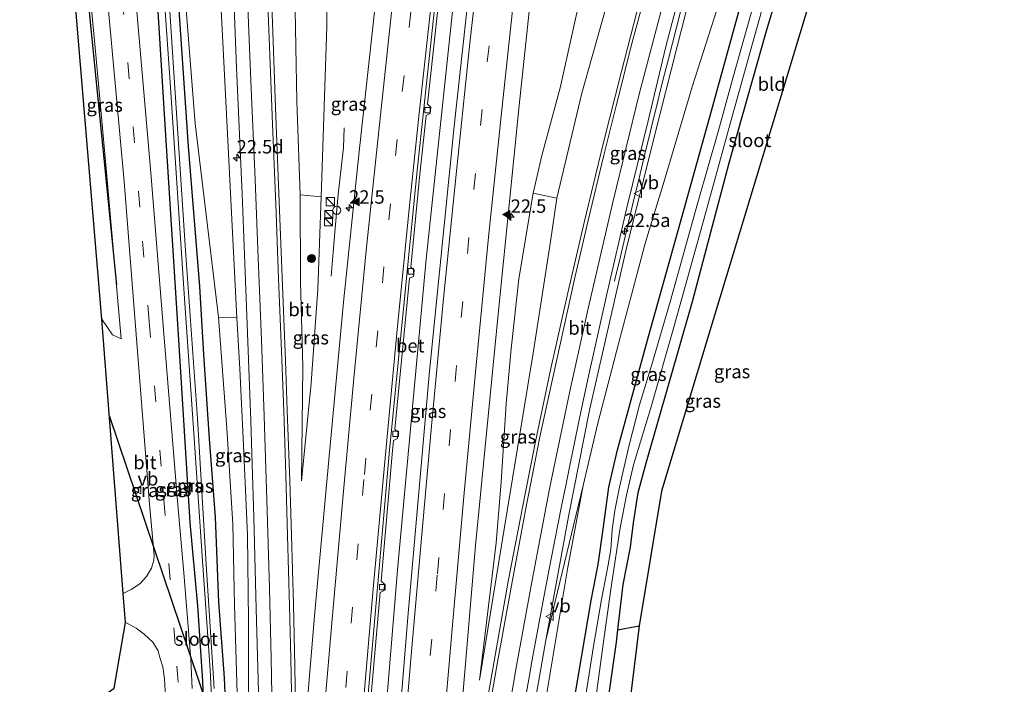
# Model space of a CAD drawing. Units: metres. Extents: x 166717 to 169239, y 456250 to 462501.
# Drawn here: x 166962 to 167145, y 462128 to 462252 of the extents above; entities that cross this region are included whole.
import ezdxf
from ezdxf.enums import TextEntityAlignment as Align

# ---------------------------------------------------------------- set-up
doc = ezdxf.new("R2010")
doc.units = ezdxf.units.M
doc.linetypes.add('VW-3-9_STREEP', pattern=[12, 3, -9])
doc.layers.get('0').update_dxf_attribs({"lineweight": 25})
for name, color, linetype, lineweight in [('B-ME-AM-KILOMETR-S-B1', 7, 'Continuous', 18), ('B-ME-BV-GELEIDECONSTRUCTIE-GELEIDERAIL-L-B1', 213, 'BV-GELEIDERAIL', 18), ('B-ME-GR-BOMENSTRUIKEN-GV-B6', 93, 'Continuous', 18), ('B-ME-GR-BOOM-S-B1', 93, 'Continuous', 18), ('B-ME-GW-KRUINLIJN-L-B1', 93, 'Continuous', 18), ('B-ME-GW-TEENLIJN-L-B1', 93, 'Continuous', 18), ('B-ME-IE-GRASLAND-GV-B6', 93, 'Continuous', 18), ('B-ME-IE-GRONDWERKLIJN-GROND_INGERICHT-GV-B6', 253, 'Continuous', 18), ('B-ME-IE-INRICHTINGSELEMENT-S-B1', 253, 'Continuous', 18), ('B-ME-OG-WATER-GV-B6', 153, 'Continuous', 18), ('B-ME-VH-VERH_SOORT-BETON-OVERIG-GV-B6', 8, 'IE-TERREINAFSCHEIDING-NATUURLIJK-HOUTWAL', 18), ('B-ME-VH-VERH_SOORT-BITUMEN-GV-B6', 8, 'IE-TERREINAFSCHEIDING-NATUURLIJK-HOUTWAL', 18), ('B-ME-VV-KOLK-S-B1', 8, 'Continuous', 18), ('B-ME-VW-MARKERING-39STREEP-015-L-B1', 255, 'VW-3-9_STREEP', 18), ('B-ME-VW-MARKERING-STREEP-015-L-B1', 7, 'Continuous', 18), ('B-ME-VW-MARKERING-VLAKMARK-S-B1', 7, 'Continuous', 18), ('B-ME-VW-MEUBILAIR_WEGMEUBILAIR-VERKEERSBORD-S-B1', 8, 'Continuous', 18)]:
    doc.layers.add(name, color=color, linetype=linetype, lineweight=lineweight)
for name, color, linetype in [('B-ME-GR-BOMENRIJ-L-B1', 10, 'Continuous'), ('B-ME-GW-INSTEEKWATERGANG-L-B1', 10, 'Continuous'), ('B-ME-IE-TERREINAFSCHEIDING-HAAG-L-B1', 10, 'Continuous'), ('B-ME-KG-KADASTRAAL-OPNAMEDTMGRENS-L-B1', 10, 'Continuous'), ('B-ME-KL-ELEKTRICITEIT-HOOGSP-L-B1', 10, 'Continuous')]:
    doc.layers.add(name, color=color, linetype=linetype)
doc.styles.add('NLCS-ISO', font='NLCS-ISO.TTF')
doc.linetypes.add('BV-GELEIDERAIL', pattern='A,10,-3,[108,NLCS.SHX,S=1,R=0,X=0,Y=0],-3', length=16)
doc.linetypes.add('IE-TERREINAFSCHEIDING-NATUURLIJK-HOUTWAL', pattern='A,7,-1.5,[67,NLCS.SHX,S=0.75,R=45,X=0,Y=0],-1.5,7,-1.5,[70,NLCS.SHX,S=0.75,R=0,X=0,Y=0],-1.5', length=20)

# ---------------------------------------------------------------- blocks, each defined once
blk = doc.blocks.new('hecto')
for p, q in [((0, 0.625), (-0.625, 0)), ((0, -0.625), (0, 0.625)), ((-0.625, 0), (0.625, 0)), ((0.625, 0), (0, -0.625))]:
    blk.add_line(p, q)
blk = doc.blocks.new('verfsymbol')
for color in [252, 253]:
    blk.add_hatch(color=color).paths.add_polyline_path([(0.75, -0.625), (0, 0.75), (-0.75, -0.625)])
blk.add_lwpolyline([(0.75, -0.625), (0, 0.75), (-0.75, -0.625)], close=True)
blk = doc.blocks.new('boom')
h = blk.add_hatch(color=256)
edge = h.paths.add_edge_path()
edge.add_arc((0, 0), 0.75, 0, 360)
blk.add_circle((0, 0), 0.75)
blk = doc.blocks.new('kast')
blk.add_line((-0.75, -0.75), (0.75, 0.75))
blk.add_lwpolyline([(-0.75, 0.75), (0.75, 0.75), (0.75, -0.75), (-0.75, -0.75)], close=True)
blk = doc.blocks.new('kolk')
blk.add_lwpolyline([(-0.5, -0.5), (0.5, -0.5), (0.5, 0.5), (-0.5, 0.5)], close=True)
blk = doc.blocks.new('dtb')
blk.add_circle((0, 0), 0.75)
blk = doc.blocks.new('verkeersbord')
for p, q in [((0, 0.75), (-0.75, -0.625)), ((0.75, -0.625), (0, 0.75)), ((-0.75, -0.625), (0.75, -0.625))]:
    blk.add_line(p, q)

msp = doc.modelspace()

# ---------------------------------------------------------------- linework, layer by layer
at = {"layer": 'B-ME-BV-GELEIDECONSTRUCTIE-GELEIDERAIL-L-B1'}
for points in [[(167021.355, 462000.058, 10.394), (167024.919, 462054.743, 10.231), (167027.659, 462093.278, 10.126), (167032.364, 462150.441, 9.9), (167037.687, 462207.598, 9.735), (167043.445, 462261.948, 9.582), (167049.391, 462313.528, 9.517), (167054.987, 462358.389, 9.523)], [(167085.0247, 462253.6063, 11.6813), (167084.2736, 462250.7018, 11.5819), (167083.516, 462247.7984, 11.5106), (167082.8114, 462244.8823, 11.4325), (167082.0712, 462241.9746, 11.3427), (167081.3317, 462239.0672, 11.2748), (167080.6074, 462236.1559, 11.1877), (167079.8986, 462233.2409, 11.1294), (167079.1888, 462230.3261, 11.0636), (167078.469, 462227.4138, 11.0067), (167077.7782, 462224.4944, 10.9564), (167077.066, 462221.5802, 10.8863), (167076.3706, 462218.6618, 10.7826), (167075.6578, 462215.7478, 10.6242), (167074.9758, 462212.8257, 10.4487), (167074.299, 462209.9022, 10.2509), (167073.5944, 462206.986, 10.0735), (167072.8729, 462204.0741, 9.9339), (167072.7204, 462203.4627, 9.9005)], [(167019.9446, 462204.4094, 9.6553), (167020.2169, 462207.3969, 9.8011), (167020.3455, 462208.8914, 9.8483), (167020.801, 462214.0432, 9.996), (167021.2545, 462219.5849, 9.996), (167022.275, 462228.363, 9.852), (167022.416, 462232.036, 8.916)]]:
    msp.add_polyline3d(points, dxfattribs=at)
at = {"layer": 'B-ME-GR-BOMENRIJ-L-B1'}
msp.add_polyline3d([(166980.061, 462202.783, 8.124), (166974.992, 462252.952, 8.198), (166972.785, 462281.423, 8.355), (166970.583, 462302.755, 8.599), (166968.828, 462317.029, 8.729), (166965.83, 462326.051, 8.696)], dxfattribs=at)
at = {"layer": 'B-ME-GR-BOMENSTRUIKEN-GV-B6'}
for points in [[(167057.604, 462219.828, 8.866), (167059.191, 462226.873, 8.787), (167062.629, 462239.45, 8.752), (167065.601, 462252.863, 8.717), (167068.344, 462264.306, 8.7), (167071.408, 462278.267, 8.674), (167074.415, 462288.313, 8.822), (167077.934, 462303.651, 8.901), (167081.244, 462318.094, 8.997), (167084.96, 462332.115, 9.062), (167087.995, 462342.763, 9.084), (167090.601, 462354.997, 9.071), (167092.778, 462366.269, 8.999), (167101.538, 462366.126, 13.194), (167092.592, 462332.381, 12.476), (167084.191, 462299.976, 11.906), (167076.721, 462274.001, 11.153), (167072.461, 462259.012, 10.831), (167066.637, 462238.485, 10.292), (167061.974, 462218.924, 9.922), (167057.604, 462219.828, 8.866)], [(167018.135, 462219.168, 9.012), (167014.207, 462219.567, 9.769), (167013.587, 462236.966, 10.026), (167013.039, 462267.572, 11.014), (167012.705, 462295.969, 11.567), (167011.834, 462322.252, 12.176), (167010.73, 462343.059, 12.707), (167021.262, 462360.627, 8), (167021.139, 462333.402, 8.255), (167019.559, 462309.505, 8.538), (167019.13, 462280.488, 8.446), (167019.169, 462250.938, 8.799), (167018.135, 462219.168, 9.012)], [(166986.356, 462331.183, 8.075), (166996.662, 462342.524, 12.935), (166997.172, 462311.974, 12.119), (166998.459, 462273.545, 10.905), (167000.083, 462241.906, 10.113), (167002.408, 462196.643, 9.225), (166999.009, 462196.754, 8.329), (166994.607, 462232.824, 8.359), (166991.678, 462270.535, 8.32), (166986.356, 462331.183, 8.075)], [(167059.978, 462136.669, 8.899), (167064.161, 462159.648, 8.908), (167068.103, 462179.446, 9.238), (167074.851, 462209.123, 9.735), (167080.151, 462230.283, 10.091), (167084.416, 462247.14, 10.548), (167089.575, 462267.394, 11.162)], [(167092.275, 462255.517, 8.516), (167087.218, 462239.673, 8.503), (167082.019, 462222.093, 8.577), (167078.53, 462210.744, 8.599), (167073.837, 462193.245, 8.569), (167069.659, 462177.07, 8.543), (167066.925, 462165.451, 8.538), (167059.978, 462136.669, 8.899)], [(167043.05, 461999.19, 8.962), (167044.465, 462029.637, 9.196), (167044.573, 462030.808, 9.191), (167047.949, 462058.047, 9.182), (167051.866, 462086.529, 8.96), (167055.642, 462112.14, 8.916), (167059.978, 462136.669, 8.899), (167066.925, 462165.451, 8.538), (167063.97, 462149.888, 8.721), (167060.037, 462126.07, 8.76), (167054.99, 462093.988, 8.751), (167050.732, 462063.777, 8.703), (167046.392, 462030, 8.89), (167043.451, 461999.171, 8.897), (167043.05, 461999.19, 8.962)], [(167073.322, 462138.607, 8.04), (167077.312, 462139.337, 8.04), (167060.82, 462005.094, 7.628), (167054.429, 462006.186, 7.628), (167054.643, 462008.621, 7.628), (167055.105, 462010.634, 7.602), (167073.041, 462136.254, 8.033), (167073.322, 462138.607, 8.04)]]:
    msp.add_polyline3d(points, dxfattribs=at)
at = {"layer": 'B-ME-GW-INSTEEKWATERGANG-L-B1'}
for points in [[(167062.594, 462110.039, 8.246), (167068.386, 462144.054, 8.251), (167069.688, 462150.72, 8.242), (167070.666, 462157.726, 8.19), (167071.694, 462165.132, 8.164), (167073.318, 462172.086, 8.185), (167079.096, 462193.149, 8.229), (167084.577, 462212.929, 8.19), (167090.474, 462234.075, 8.251), (167096.633, 462256.381, 8.338), (167101.35, 462273.067, 8.385), (167106.912, 462288.439, 8.355), (167113.04, 462305.4, 8.307), (167119.769, 462324.686, 8.294), (167125.619, 462340.156, 8.22), (167131.143, 462355.503, 8.107), (167134.936, 462365.978, 8.007)], [(167139.068, 462342.693, 7.872), (167136.424, 462345.505, 7.859), (167135.745, 462345.928, 7.855), (167134.68, 462345.952, 7.855), (167133.657, 462345.251, 7.855), (167132.599, 462343.494, 7.924), (167127.305, 462328.87, 8.242), (167118.915, 462304.824, 8.281), (167111.743, 462284.554, 8.29), (167106.87, 462269.783, 8.298), (167100.856, 462249.569, 8.15), (167094.05, 462225.448, 8.107), (167087.206, 462199.648, 8.142), (167078.622, 462169.787, 8.085), (167077.076, 462164.064, 8.15), (167076.219, 462158.525, 8.137), (167075.643, 462153.947, 8.098), (167074.322, 462146.998, 8.063), (167073.322, 462138.607, 8.04)], [(166995.552, 461999.657, 8.179), (166995.726, 462002.503, 8.181), (166996.95, 462022.034, 8.207), (166998.3, 462043.602, 8.19), (166999.066, 462058.868, 8.238), (166999.74, 462068.934, 8.298), (167000.145, 462079.792, 8.311), (167000.652, 462088.755, 8.303), (167000.896, 462096.052, 8.272), (167000.816, 462103.554, 8.307), (167000.671, 462111.931, 8.32), (167000.458, 462121.194, 8.311), (167000.083, 462129.662, 8.403), (166999.023, 462143.711, 8.372), (166998.437, 462159.558, 8.264), (166997.312, 462174.134, 8.22), (166996.263, 462189.842, 8.259), (166995.494, 462202.475, 8.168), (166993.405, 462228.51, 8.259), (166986.356, 462331.183, 8.075)], [(166991.093, 461999.937, 8.057), (166991.405, 462005.608, 8.042), (166993.566, 462042.166, 8.142), (166995.372, 462070.693, 8.137), (166996.171, 462085.48, 8.15), (166996.625, 462093.755, 8.133), (166996.742, 462101.682, 8.164), (166996.738, 462108.96, 8.198), (166996.407, 462118.787, 8.185), (166996.08, 462129.014, 8.198), (166995.151, 462143.025, 8.172), (166993.687, 462158.53, 8.194), (166991.605, 462192.536, 8.12), (166989.037, 462232.578, 8.203), (166987.473, 462257.744, 8.325)], [(167073.322, 462138.607, 8.04), (167073.041, 462136.254, 8.033), (167055.105, 462010.634, 7.602), (167054.643, 462008.621, 7.628)]]:
    msp.add_polyline3d(points, dxfattribs=at)
at = {"layer": 'B-ME-GW-KRUINLIJN-L-B1'}
for points in [[(166980.875, 462192.769, 8.033), (166978.146, 462223.755, 8.137), (166976.108, 462245.623, 8.233), (166974.061, 462267.243, 8.338), (166973.406, 462281.458, 8.529), (166973.253, 462287.468, 8.668), (166973.592, 462291.331, 8.764), (166973.492, 462296.598, 8.951), (166972.884, 462303.31, 9.177), (166971.801, 462312.266, 9.417), (166970.462, 462319.674, 9.53), (166968.583, 462326.879, 9.659)], [(167014.207, 462219.567, 9.769), (167014.247, 462203.326, 9.556), (167014.706, 462187.532, 9.339), (167014.466, 462166.342, 9.273)], [(167047.575, 462129.18, 9.225), (167052.77, 462160.72, 9.378), (167057.579, 462190.043, 9.578), (167060.84, 462210.842, 9.839), (167061.974, 462218.924, 9.922)], [(167002.408, 462196.643, 9.225), (167002.948, 462187.135, 9.23), (167003.609, 462172.884, 9.134), (167004.385, 462156.215, 9.112), (167004.541, 462140.322, 9.186), (167004.541, 462123.293, 9.204), (167004.885, 462109.44, 9.278), (167004.713, 462097.684, 9.295), (167004.574, 462081.547, 9.36), (167004.169, 462066.93, 9.408), (167002.932, 462038.168, 9.447), (167001.603, 462013.64, 9.46), (167000.76, 461999.36, 9.452)]]:
    msp.add_polyline3d(points, dxfattribs=at)
at = {"layer": 'B-ME-GW-TEENLIJN-L-B1'}
msp.add_line((167066.925, 462165.451, 8.538), (167059.978, 462136.669, 8.899), dxfattribs=at)
for points in [[(167018.135, 462219.168, 9.012), (167017.498, 462201.965, 8.995), (167016.23, 462184.48, 9.06), (167014.466, 462166.342, 9.273)], [(167057.604, 462219.828, 8.866), (167054.911, 462203.907, 8.901), (167053.509, 462190.887, 8.936), (167052.564, 462180.659, 8.949), (167051.605, 462166.113, 9.071), (167050.695, 462154.781, 9.137), (167047.575, 462129.18, 9.225)], [(166977.222, 462196.387, 7.837), (166979.259, 462193.466, 7.837), (166980.875, 462192.769, 8.033)], [(166998.257, 461999.508, 8.409), (166999.752, 462026.717, 8.399), (167001.314, 462053.908, 8.512), (167002.31, 462069.015, 8.56), (167002.63, 462088.944, 8.542), (167002.953, 462102.698, 8.551), (167002.795, 462116.684, 8.616), (167002.403, 462128.786, 8.612), (167001.936, 462143.165, 8.586), (167001.629, 462158.253, 8.438), (167000.546, 462176.025, 8.372), (166999.009, 462196.754, 8.329)]]:
    msp.add_polyline3d(points, dxfattribs=at)
at = {"layer": 'B-ME-IE-GRASLAND-GV-B6'}
for points in [[(167040.732, 462360.313, 8.801), (167037.804, 462336.073, 8.929), (167033.416, 462300.066, 8.999), (167029.319, 462265.523, 8.938), (167025.194, 462227.626, 9.064), (167022.288, 462199.539, 9.191), (167019.512, 462170.242, 9.278), (167016.897, 462141.883, 9.395), (167014.454, 462112.281, 9.53)], [(167057.493, 462358.051, 8.993), (167053.894, 462329.391, 8.995), (167048.146, 462280.466, 8.96), (167042.873, 462232.335, 9.09), (167038.294, 462186.71, 9.212), (167034.235, 462140.915, 9.365), (167030.318, 462092.765, 9.473)], [(167043.791, 462118.328, 9.221), (167046.872, 462154.285, 9.051), (167051.049, 462197.35, 8.977), (167054.962, 462236.193, 8.869), (167059.343, 462277.031, 8.76), (167064.405, 462319.611, 8.699), (167068.899, 462356.511, 8.683)], [(167004.541, 462123.293, 9.204), (167004.541, 462140.322, 9.186), (167004.385, 462156.215, 9.112), (167003.609, 462172.884, 9.134), (167002.948, 462187.135, 9.23), (167002.408, 462196.643, 9.225), (167000.083, 462241.906, 10.113), (166998.459, 462273.545, 10.905), (166997.172, 462311.974, 12.119), (166996.662, 462342.524, 12.935), (166998.956, 462342.791, 12.956), (166999.436, 462326.31, 12.472), (166999.787, 462310.971, 12.058), (167000.612, 462288.169, 11.44), (167002.362, 462243.259, 10.305), (167003.376, 462219.676, 9.882), (167004.224, 462198.704, 9.495), (167004.975, 462177.467, 9.278), (167005.538, 462159.533, 9.186), (167006.009, 462142.474, 9.247), (167006.57, 462122.67, 9.308)], [(166998.164, 462127.681, 7.306), (166996.679, 462150.721, 7.306), (166995.053, 462177.885, 7.306), (166992.829, 462209.188, 7.306), (166990.184, 462249.912, 7.306), (166987.075, 462297.909, 7.306), (166984.472, 462331.06, 7.307), (166986.356, 462331.183, 8.075), (166993.405, 462228.51, 8.259), (166995.494, 462202.475, 8.168), (166996.263, 462189.842, 8.259), (166997.312, 462174.134, 8.22), (166998.437, 462159.558, 8.264), (166999.023, 462143.711, 8.372), (167000.083, 462129.662, 8.403), (167000.458, 462121.194, 8.311)], [(167000.458, 462121.194, 8.311), (167000.083, 462129.662, 8.403), (166999.023, 462143.711, 8.372), (166998.437, 462159.558, 8.264), (166997.312, 462174.134, 8.22), (166996.263, 462189.842, 8.259), (166995.494, 462202.475, 8.168), (166993.405, 462228.51, 8.259), (166986.356, 462331.183, 8.075), (166991.678, 462270.535, 8.32), (166994.607, 462232.824, 8.359), (166999.009, 462196.754, 8.329), (167000.546, 462176.025, 8.372), (167001.629, 462158.253, 8.438), (167001.936, 462143.165, 8.586), (167002.403, 462128.786, 8.612), (167002.795, 462116.684, 8.616)], [(166996.407, 462118.787, 8.185), (166996.08, 462129.014, 8.198), (166995.151, 462143.025, 8.172), (166993.687, 462158.53, 8.194), (166991.605, 462192.536, 8.12), (166989.037, 462232.578, 8.203), (166987.473, 462257.744, 8.325), (166985.694, 462283.079, 8.39), (166984.516, 462302.293, 8.233), (166984.219, 462307.13, 8.194), (166982.803, 462329.524, 8.08), (166983.9, 462329.599, 7.318), (166984.971, 462312.486, 7.243), (166989.951, 462240.438, 7.243), (166992.674, 462200.256, 7.243), (166994.474, 462174.253, 7.243), (166995.864, 462153.221, 7.243), (166997.418, 462131.11, 7.243), (166997.687, 462126.256, 7.243)], [(166964.338, 462325.602, 8.441), (166968.583, 462326.879, 9.659), (166970.462, 462319.674, 9.53), (166971.801, 462312.266, 9.417), (166972.884, 462303.31, 9.177), (166973.492, 462296.598, 8.951), (166973.592, 462291.331, 8.764), (166973.253, 462287.468, 8.668), (166973.406, 462281.458, 8.529), (166974.061, 462267.243, 8.338), (166976.108, 462245.623, 8.233), (166978.146, 462223.755, 8.137), (166980.875, 462192.769, 8.033), (166979.259, 462193.466, 7.837), (166977.222, 462196.387, 7.837), (166971.691, 462263.014, 7.957), (166970.163, 462287.001, 8.116), (166969.517, 462298.421, 8.216), (166968.609, 462308.582, 8.338), (166967.562, 462314.605, 8.477), (166965.923, 462320.726, 8.529), (166964.338, 462325.602, 8.441)], [(167013.039, 462267.572, 11.014), (167013.587, 462236.966, 10.026), (167014.207, 462219.567, 9.769), (167014.247, 462203.326, 9.556), (167014.706, 462187.532, 9.339), (167014.466, 462166.342, 9.273), (167016.23, 462184.48, 9.06), (167017.498, 462201.965, 8.995), (167018.135, 462219.168, 9.012), (167019.169, 462250.938, 8.799), (167019.13, 462280.488, 8.446)], [(167106.87, 462269.783, 8.298), (167100.856, 462249.569, 8.15), (167094.05, 462225.448, 8.107), (167087.206, 462199.648, 8.142), (167078.622, 462169.787, 8.085), (167077.076, 462164.064, 8.15), (167076.219, 462158.525, 8.137), (167075.643, 462153.947, 8.098), (167074.322, 462146.998, 8.063), (167073.322, 462138.607, 8.04)], [(166981.232, 462145.346, 8.012), (166977.222, 462196.387, 7.837), (166979.259, 462193.466, 7.837), (166980.875, 462192.769, 8.033), (166978.146, 462223.755, 8.137), (166976.108, 462245.623, 8.233), (166974.061, 462267.243, 8.338)], [(167013.36, 462120.366, 9.473), (167013.179, 462131.742, 9.369), (167012.959, 462143.287, 9.365), (167012.571, 462156.18, 9.369), (167012.261, 462166.328, 9.339), (167011.791, 462179.392, 9.399), (167011.47, 462188.709, 9.491), (167010.925, 462202.671, 9.678), (167010.167, 462221.416, 10.013), (167009.586, 462235.734, 10.318), (167009.09, 462249.883, 10.709), (167008.404, 462267.958, 11.14)], [(167053.646, 462011.248, 6.671), (167071.154, 462139.49, 6.671), (167072.219, 462147.399, 6.671), (167073.775, 462157.545, 6.671), (167074.976, 462163.658, 6.671), (167076.278, 462169.273, 6.671), (167079.507, 462179.871, 6.671), (167083.818, 462194.91, 6.671), (167088.863, 462213.135, 6.671), (167094.373, 462233.021, 6.671), (167098.467, 462247.69, 6.671), (167103.79, 462266.824, 6.671)], [(167089.575, 462267.394, 11.162), (167084.416, 462247.14, 10.548), (167080.151, 462230.283, 10.091), (167074.851, 462209.123, 9.735), (167068.103, 462179.446, 9.238), (167064.161, 462159.648, 8.908), (167059.978, 462136.669, 8.899), (167055.642, 462112.14, 8.916)], [(167027.12, 462122.987, 9.348), (167029.098, 462145.534, 9.239), (167029.827, 462145.883, 9.133), (167029.927, 462147.059, 9.237), (167029.277, 462147.616, 9.243), (167031.41, 462171.974, 9.139), (167031.582, 462173.83, 9.127), (167032.318, 462174.167, 9.021), (167032.438, 462175.34, 9.125), (167031.798, 462175.908, 9.131), (167034.571, 462204.007, 9.063), (167035.306, 462204.344, 8.957), (167035.426, 462205.517, 9.061), (167034.786, 462206.085, 9.067), (167036.501, 462223.412, 9.03), (167037.685, 462234.335, 8.988), (167038.42, 462234.672, 8.882), (167038.541, 462235.846, 8.986), (167037.901, 462236.413, 8.992), (167040.862, 462263.811, 8.903)], [(167055.5063, 462121.9988, 9.032), (167057.1911, 462131.8558, 9.016), (167057.2146, 462131.9929, 9.0158), (167058.9478, 462141.342, 9.0464), (167060.8485, 462151.1596, 9.0922), (167060.9683, 462151.7781, 9.0951), (167062.8977, 462161.5899, 9.1725), (167063.6596, 462165.4646, 9.203), (167064.4813, 462169.4948, 9.2325), (167065.4011, 462174.0061, 9.2822), (167066.4825, 462179.1625, 9.3517), (167067.914, 462185.8132, 9.4329), (167069.6132, 462193.5287, 9.5437), (167071.2959, 462201.073, 9.6521), (167075.11, 462217.436, 9.961), (167078.985, 462233.347, 10.261), (167082.326, 462247.158, 10.635), (167085.615, 462259.694, 10.979)], [(166987.473, 462257.744, 8.325), (166989.037, 462232.578, 8.203), (166991.605, 462192.536, 8.12), (166993.687, 462158.53, 8.194), (166995.151, 462143.025, 8.172), (166996.08, 462129.014, 8.198), (166996.407, 462118.787, 8.185)], [(167065.601, 462252.863, 8.717), (167062.629, 462239.45, 8.752), (167059.191, 462226.873, 8.787), (167057.604, 462219.828, 8.866), (167054.911, 462203.907, 8.901), (167053.509, 462190.887, 8.936), (167052.564, 462180.659, 8.949), (167051.605, 462166.113, 9.071), (167050.695, 462154.781, 9.137), (167047.575, 462129.18, 9.225), (167052.77, 462160.72, 9.378), (167057.579, 462190.043, 9.578), (167060.84, 462210.842, 9.839), (167061.974, 462218.924, 9.922), (167066.637, 462238.485, 10.292), (167072.461, 462259.012, 10.831)], [(166994.076, 462127.652, 8.272), (166993.823, 462133.048, 8.224), (166993.401, 462138.396, 8.203), (166992.546, 462149.177, 8.207), (166991.359, 462162.541, 8.255), (166988.811, 462193.666, 8.259), (166986.373, 462223.644, 8.207), (166983.441, 462257.305, 8.294)], [(167096.633, 462256.381, 8.338), (167090.474, 462234.075, 8.251), (167084.577, 462212.929, 8.19), (167079.096, 462193.149, 8.229), (167073.318, 462172.086, 8.185), (167071.694, 462165.132, 8.164), (167070.666, 462157.726, 8.19), (167069.688, 462150.72, 8.242), (167068.386, 462144.054, 8.251), (167062.594, 462110.039, 8.246)], [(167062.594, 462110.039, 8.246), (167068.386, 462144.054, 8.251), (167069.688, 462150.72, 8.242), (167070.666, 462157.726, 8.19), (167071.694, 462165.132, 8.164), (167073.318, 462172.086, 8.185), (167079.096, 462193.149, 8.229), (167084.577, 462212.929, 8.19), (167090.474, 462234.075, 8.251), (167096.633, 462256.381, 8.338)], [(167060.037, 462126.07, 8.76), (167063.97, 462149.888, 8.721), (167066.925, 462165.451, 8.538), (167069.659, 462177.07, 8.543), (167073.837, 462193.245, 8.569), (167078.53, 462210.744, 8.599), (167082.019, 462222.093, 8.577), (167087.218, 462239.673, 8.503), (167092.275, 462255.517, 8.516)], [(167098.608, 462254.909, 6.671), (167094.795, 462241.284, 6.671), (167092.125, 462231.497, 6.671), (167088.264, 462218.147, 6.671), (167083.106, 462199.628, 6.671), (167079.67, 462187.934, 6.671), (167077.407, 462180.442, 6.671), (167075.429, 462172.684, 6.671), (167073.654, 462165.125, 6.671), (167072.812, 462160.76, 6.671), (167072.314, 462157.168, 6.671), (167072.03, 462153.52, 6.671), (167071.583, 462150.648, 6.671), (167070.331, 462144.201, 6.671), (167068.812, 462135.562, 6.671), (167063.703, 462102.715, 6.671)], [(166978.479, 462253.824, 8.22), (166981.437, 462222.038, 8.19), (166983.594, 462194.384, 8.159), (166986.153, 462161.955, 8.094), (166986.981, 462152.456, 8.133), (166986.913, 462151.562, 8.129), (166986.475, 462150.031, 8.116), (166985.594, 462148.523, 8.103), (166984.342, 462147.159, 8.081), (166982.746, 462146.06, 8.063), (166981.232, 462145.346, 8.012)], [(167076.856, 462253.369, 10.896), (167074.043, 462242.522, 10.592), (167070.667, 462229.309, 10.361), (167067.079, 462214.406, 9.97), (167064.067, 462201.281, 9.782), (167060.887, 462187.229, 9.626), (167058.047, 462173.619, 9.399), (167056.072, 462163.9, 9.312), (167053.004, 462147.922, 9.278), (167050.301, 462132.726, 9.186), (167047.417, 462116.041, 9.217)], [(167018.135, 462219.168, 9.012), (167017.498, 462201.965, 8.995), (167016.23, 462184.48, 9.06), (167014.466, 462166.342, 9.273), (167014.706, 462187.532, 9.339), (167014.247, 462203.326, 9.556), (167014.207, 462219.567, 9.769), (167018.135, 462219.168, 9.012)], [(167057.604, 462219.828, 8.866), (167061.974, 462218.924, 9.922), (167060.84, 462210.842, 9.839), (167057.579, 462190.043, 9.578), (167052.77, 462160.72, 9.378), (167047.575, 462129.18, 9.225), (167050.695, 462154.781, 9.137), (167051.605, 462166.113, 9.071), (167052.564, 462180.659, 8.949), (167053.509, 462190.887, 8.936), (167054.911, 462203.907, 8.901), (167057.604, 462219.828, 8.866)], [(166999.009, 462196.754, 8.329), (167002.408, 462196.643, 9.225), (167002.948, 462187.135, 9.23), (167003.609, 462172.884, 9.134), (167004.385, 462156.215, 9.112), (167004.541, 462140.322, 9.186), (167004.541, 462123.293, 9.204)], [(167002.795, 462116.684, 8.616), (167002.403, 462128.786, 8.612), (167001.936, 462143.165, 8.586), (167001.629, 462158.253, 8.438), (167000.546, 462176.025, 8.372), (166999.009, 462196.754, 8.329)], [(166979.561, 462127.705, 8.042), (166981.658, 462139.924, 8.01), (166982.304, 462139.64, 8.029), (166983.63, 462138.9, 8.068), (166985.138, 462137.758, 8.081), (166986.726, 462136.272, 8.085), (166987.754, 462134.683, 8.085), (166988.062, 462133.458, 8.103), (166988.625, 462131.704, 8.09), (166988.896, 462129.464, 8.155), (166989.206, 462123.875, 8.181)], [(167073.322, 462138.607, 8.04), (167073.041, 462136.254, 8.033), (167055.105, 462010.634, 7.602)]]:
    msp.add_polyline3d(points, dxfattribs=at)
at = {"layer": 'B-ME-IE-GRONDWERKLIJN-GROND_INGERICHT-GV-B6'}
msp.add_polyline3d([(167073.322, 462138.607, 8.04), (167074.322, 462146.998, 8.063), (167075.643, 462153.947, 8.098), (167076.219, 462158.525, 8.137), (167077.076, 462164.064, 8.15), (167078.622, 462169.787, 8.085), (167087.206, 462199.648, 8.142), (167094.05, 462225.448, 8.107), (167100.856, 462249.569, 8.15), (167106.87, 462269.783, 8.298), (167111.743, 462284.554, 8.29), (167118.915, 462304.824, 8.281), (167127.305, 462328.87, 8.242), (167132.599, 462343.494, 7.924), (167133.657, 462345.251, 7.855), (167134.68, 462345.952, 7.855), (167135.745, 462345.928, 7.855), (167136.424, 462345.505, 7.859), (167139.068, 462342.693, 7.872), (167111.611, 462263.89, 8.29), (167090.517, 462194.235, 8.042), (167081.499, 462164.358, 8.042), (167077.312, 462139.337, 8.04), (167073.322, 462138.607, 8.04)], dxfattribs=at)
at = {"layer": 'B-ME-IE-TERREINAFSCHEIDING-HAAG-L-B1'}
msp.add_line((167073.322, 462138.607, 8.04), (167077.312, 462139.337, 8.04), dxfattribs=at)
at = {"layer": 'B-ME-KG-KADASTRAAL-OPNAMEDTMGRENS-L-B1'}
for points in [[(167145.349, 462363.385, 7.647), (167140.22, 462345.97, 7.548), (167139.828, 462344.855, 6.671), (167139.521, 462343.983, 6.671), (167139.068, 462342.693, 7.872), (167111.611, 462263.89, 8.29), (167090.517, 462194.235, 8.042), (167081.499, 462164.358, 8.042), (167077.312, 462139.337, 8.04), (167060.82, 462005.094, 7.628), (167060.355, 462002.437, 7.428), (167060.062, 462000.771, 6.392), (167059.307, 461996.464, 6.438), (167059.124, 461995.419, 7.222), (167058.821, 461994.281, 7.045)], [(166973.181, 462001.09, 7.485), (166973.297, 462003.012, 6.913), (166973.36, 462004.044, 6.418), (166973.825, 462011.733, 6.414), (166973.953, 462013.849, 7.668), (166976.417, 462115.773, 8.094), (166974.281, 462123.975, 8.042), (166976.436, 462125.501, 8.108), (166977.844, 462126.494, 6.928), (166978.44, 462126.915, 6.928), (166979.561, 462127.705, 8.042), (166981.658, 462139.924, 8.01), (166981.232, 462145.346, 8.012), (166977.222, 462196.387, 7.837), (166971.691, 462263.014, 7.957), (166969.704, 462285.591, 8.116), (166961.952, 462324.646, 8.258)]]:
    msp.add_polyline3d(points, dxfattribs=at)
at = {"layer": 'B-ME-KL-ELEKTRICITEIT-HOOGSP-L-B1'}
msp.add_line((166978.628, 462178.484, 8.114), (167039.073, 461999.294, 7.948), dxfattribs=at)
at = {"layer": 'B-ME-OG-WATER-GV-B6'}
for points in [[(166997.687, 462126.256, 7.243), (166997.418, 462131.11, 7.243), (166995.864, 462153.221, 7.243), (166994.474, 462174.253, 7.243), (166992.674, 462200.256, 7.243), (166989.951, 462240.438, 7.243), (166984.971, 462312.486, 7.243), (166983.9, 462329.599, 7.318), (166984.472, 462331.06, 7.307)], [(166984.472, 462331.06, 7.307), (166987.075, 462297.909, 7.306), (166990.184, 462249.912, 7.306), (166992.829, 462209.188, 7.306), (166995.053, 462177.885, 7.306), (166996.679, 462150.721, 7.306), (166998.164, 462127.681, 7.306)], [(167103.79, 462266.824, 6.671), (167098.467, 462247.69, 6.671), (167094.373, 462233.021, 6.671), (167088.863, 462213.135, 6.671), (167083.818, 462194.91, 6.671), (167079.507, 462179.871, 6.671), (167076.278, 462169.273, 6.671), (167074.976, 462163.658, 6.671), (167073.775, 462157.545, 6.671), (167072.219, 462147.399, 6.671), (167071.154, 462139.49, 6.671), (167053.646, 462011.248, 6.671)], [(167063.703, 462102.715, 6.671), (167068.812, 462135.562, 6.671), (167070.331, 462144.201, 6.671), (167071.583, 462150.648, 6.671), (167072.03, 462153.52, 6.671), (167072.314, 462157.168, 6.671), (167072.812, 462160.76, 6.671), (167073.654, 462165.125, 6.671), (167075.429, 462172.684, 6.671), (167077.407, 462180.442, 6.671), (167079.67, 462187.934, 6.671), (167083.106, 462199.628, 6.671), (167088.264, 462218.147, 6.671), (167092.125, 462231.497, 6.671), (167094.795, 462241.284, 6.671), (167098.608, 462254.909, 6.671)]]:
    msp.add_polyline3d(points, dxfattribs=at)
at = {"layer": 'B-ME-VH-VERH_SOORT-BETON-OVERIG-GV-B6'}
for points in [[(167026.523, 462123.036, 9.308), (167030.814, 462172.029, 9.099), (167035.905, 462223.473, 8.99), (167041.402, 462274.51, 8.842)], [(167040.862, 462263.811, 8.903), (167037.901, 462236.413, 8.992), (167038.541, 462235.846, 8.986), (167038.42, 462234.672, 8.882), (167037.685, 462234.335, 8.988), (167036.501, 462223.412, 9.03), (167034.786, 462206.085, 9.067), (167035.426, 462205.517, 9.061), (167035.306, 462204.344, 8.957), (167034.571, 462204.007, 9.063), (167031.798, 462175.908, 9.131), (167032.438, 462175.34, 9.125), (167032.318, 462174.167, 9.021), (167031.582, 462173.83, 9.127), (167031.41, 462171.974, 9.139), (167029.277, 462147.616, 9.243), (167029.927, 462147.059, 9.237), (167029.827, 462145.883, 9.133), (167029.098, 462145.534, 9.239), (167027.12, 462122.987, 9.348)]]:
    msp.add_polyline3d(points, dxfattribs=at)
at = {"layer": 'B-ME-VH-VERH_SOORT-BITUMEN-GV-B6'}
for points in [[(167047.417, 462116.041, 9.217), (167050.301, 462132.726, 9.186), (167053.004, 462147.922, 9.278), (167056.072, 462163.9, 9.312), (167058.047, 462173.619, 9.399), (167060.887, 462187.229, 9.626), (167064.067, 462201.281, 9.782), (167067.079, 462214.406, 9.97), (167070.667, 462229.309, 10.361), (167074.043, 462242.522, 10.592), (167076.856, 462253.369, 10.896), (167080.888, 462268.507, 11.349), (167084.832, 462282.575, 11.68), (167089.82, 462299.974, 12.137), (167092.994, 462310.964, 12.407), (167096.069, 462322.052, 12.681), (167099.114, 462332.683, 12.972), (167101.747, 462342.306, 13.116), (167104.463, 462352.696, 13.29), (167107.588, 462365.79, 13.516), (167109.654, 462375.464, 13.679)], [(167014.454, 462112.281, 9.53), (167016.897, 462141.883, 9.395), (167019.512, 462170.242, 9.278), (167022.288, 462199.539, 9.191), (167025.194, 462227.626, 9.064), (167029.319, 462265.523, 8.938), (167033.416, 462300.066, 8.999), (167037.804, 462336.073, 8.929), (167040.732, 462360.313, 8.801), (167051.501, 462358.859, 8.886), (167046.476, 462317.404, 8.799), (167041.402, 462274.51, 8.842), (167035.905, 462223.473, 8.99), (167030.814, 462172.029, 9.099), (167026.523, 462123.036, 9.308)], [(167030.318, 462092.765, 9.473), (167034.235, 462140.915, 9.365), (167038.294, 462186.71, 9.212), (167042.873, 462232.335, 9.09), (167048.146, 462280.466, 8.96), (167053.894, 462329.391, 8.995), (167057.493, 462358.051, 8.993), (167068.899, 462356.511, 8.683), (167064.405, 462319.611, 8.699), (167059.343, 462277.031, 8.76), (167054.962, 462236.193, 8.869), (167051.049, 462197.35, 8.977), (167046.872, 462154.285, 9.051), (167043.791, 462118.328, 9.221)], [(167006.57, 462122.67, 9.308), (167006.009, 462142.474, 9.247), (167005.538, 462159.533, 9.186), (167004.975, 462177.467, 9.278), (167004.224, 462198.704, 9.495), (167003.376, 462219.676, 9.882), (167002.362, 462243.259, 10.305), (167000.612, 462288.169, 11.44), (166999.787, 462310.971, 12.058), (166999.436, 462326.31, 12.472), (166998.956, 462342.791, 12.956), (167001.537, 462342.903, 12.942), (167005.159, 462342.995, 12.859), (167005.808, 462343.014, 12.858)], [(167005.808, 462343.014, 12.858), (167006.314, 462326.721, 12.524), (167006.885, 462308.079, 12.106), (167007.746, 462284.968, 11.545), (167008.404, 462267.958, 11.14), (167009.09, 462249.883, 10.709), (167009.586, 462235.734, 10.318), (167010.167, 462221.416, 10.013), (167010.925, 462202.671, 9.678), (167011.47, 462188.709, 9.491), (167011.791, 462179.392, 9.399), (167012.261, 462166.328, 9.339), (167012.571, 462156.18, 9.369), (167012.959, 462143.287, 9.365), (167013.179, 462131.742, 9.369), (167013.36, 462120.366, 9.473)], [(167085.615, 462259.694, 10.979), (167082.326, 462247.158, 10.635), (167078.985, 462233.347, 10.261), (167075.11, 462217.436, 9.961), (167071.2959, 462201.073, 9.6521), (167069.6132, 462193.5287, 9.5437), (167067.914, 462185.8132, 9.4329), (167066.4825, 462179.1625, 9.3517), (167065.4011, 462174.0061, 9.2822), (167064.4813, 462169.4948, 9.2325), (167063.6596, 462165.4646, 9.203), (167062.8977, 462161.5899, 9.1725), (167060.9683, 462151.7781, 9.0951), (167060.8485, 462151.1596, 9.0922), (167058.9478, 462141.342, 9.0464), (167057.2146, 462131.9929, 9.0158), (167057.1911, 462131.8558, 9.016), (167055.5063, 462121.9988, 9.032)], [(166983.441, 462257.305, 8.294), (166986.373, 462223.644, 8.207), (166988.811, 462193.666, 8.259), (166991.359, 462162.541, 8.255), (166992.546, 462149.177, 8.207), (166993.401, 462138.396, 8.203), (166993.823, 462133.048, 8.224), (166994.076, 462127.652, 8.272)], [(166981.658, 462139.924, 8.01), (166981.232, 462145.346, 8.012), (166982.746, 462146.06, 8.063), (166984.342, 462147.159, 8.081), (166985.594, 462148.523, 8.103), (166986.475, 462150.031, 8.116), (166986.913, 462151.562, 8.129), (166986.981, 462152.456, 8.133), (166986.153, 462161.955, 8.094), (166983.594, 462194.384, 8.159), (166981.437, 462222.038, 8.19), (166978.479, 462253.824, 8.22)], [(166989.206, 462123.875, 8.181), (166988.896, 462129.464, 8.155), (166988.625, 462131.704, 8.09), (166988.062, 462133.458, 8.103), (166987.754, 462134.683, 8.085), (166986.726, 462136.272, 8.085), (166985.138, 462137.758, 8.081), (166983.63, 462138.9, 8.068), (166982.304, 462139.64, 8.029), (166981.658, 462139.924, 8.01)]]:
    msp.add_polyline3d(points, dxfattribs=at)
at = {"layer": 'B-ME-VW-MARKERING-39STREEP-015-L-B1'}
for points in [[(167047.2476, 462359.4333, 8.9008), (167045.7518, 462347.1364, 8.9161), (167042.8762, 462323.3626, 8.9328), (167040.0605, 462299.6264, 8.9248), (167037.338, 462275.9553, 8.9525), (167034.8371, 462253.683, 8.9728), (167032.2407, 462229.8343, 9.0561), (167029.8081, 462206.1467, 9.1319), (167027.5219, 462182.4497, 9.2161), (167026.0613, 462166.5444, 9.2738), (167023.9501, 462142.821, 9.356), (167021.9526, 462119.3011, 9.4381), (167020.0068, 462095.3904, 9.5285), (167018.3172, 462073.0568, 9.6178), (167016.7561, 462049.2773, 9.683), (167015.2489, 462025.5154, 9.7648), (167013.8012, 462001.74, 9.833), (167013.7015, 462000.0928, 9.84)], [(167062.3475, 462357.3956, 8.8868), (167061.5266, 462350.769, 8.8868), (167058.5956, 462327.099, 8.8865), (167055.7373, 462303.2845, 8.8959), (167053.3596, 462283.0636, 8.9168), (167050.6728, 462259.2362, 8.9639), (167048.094, 462235.4556, 9.0325), (167045.6297, 462211.6302, 9.1097), (167043.3134, 462187.7849, 9.1778), (167041.107, 462163.9718, 9.2557), (167039.7402, 462148.7681, 9.3098), (167037.6614, 462124.9435, 9.3972), (167035.8106, 462101.9293, 9.4853), (167034.0658, 462078.1605, 9.5685), (167032.4131, 462054.2802, 9.6371), (167031.5945, 462042.2177, 9.666), (167030.0238, 462018.3542, 9.7507), (167028.8767, 462000.3106, 9.8128), (167028.8357, 461999.6598, 9.8147)], [(166991.889, 462121.683, 8.255), (166991.487, 462128.82, 8.238), (166990.893, 462135.987, 8.224), (166989.986, 462147.906, 8.22), (166988.286, 462169.048, 8.246), (166986.09, 462195.988, 8.285), (166984.333, 462217.245, 8.307), (166981.309, 462253.496, 8.355), (166979.294, 462277.36, 8.634), (166978.499, 462286.178, 8.803), (166977.587, 462296.368, 9.047), (166976.902, 462304.164, 9.317), (166976.196, 462311.128, 9.504), (166975.48, 462316.247, 9.656), (166974.858, 462320.001, 9.752), (166974.044, 462323.905, 9.804), (166972.899, 462328.057, 9.845)]]:
    msp.add_polyline3d(points, dxfattribs=at)
at = {"layer": 'B-ME-VW-MARKERING-STREEP-015-L-B1'}
for points in [[(167048.2024, 462116.7891, 9.22), (167050.7964, 462131.8607, 9.2189), (167053.5375, 462146.8516, 9.2654), (167056.3554, 462161.8369, 9.3509), (167057.0831, 462165.5565, 9.3766), (167058.86, 462174.502, 9.447), (167061.851, 462188.316, 9.6), (167065.436, 462204.398, 9.835), (167067.848, 462214.766, 10.039), (167070.771, 462226.942, 10.296), (167073.042, 462236.118, 10.457), (167076.002, 462247.685, 10.731), (167079.545, 462260.974, 11.14), (167082.958, 462273.302, 11.467), (167086.49, 462286.215, 11.789), (167091.144, 462302.447, 12.198), (167095.271, 462316.856, 12.598), (167099.173, 462330.734, 12.942), (167102.591, 462343.315, 13.185), (167105.749, 462355.633, 13.36), (167108.489, 462367.231, 13.586), (167110.218, 462375.253, 13.712)], [(167051.3852, 462113.7027, 9.1275), (167054.3781, 462131.2228, 9.1079), (167057.2378, 462146.8275, 9.1593), (167060.6547, 462164.8405, 9.269), (167064.42, 462183.027, 9.46), (167067.828, 462198.404, 9.687), (167072.468, 462218.441, 10.065), (167077.338, 462238.251, 10.44), (167082.042, 462256.186, 11.027), (167087.185, 462275.128, 11.488), (167092.619, 462294.343, 12.019), (167098.248, 462314.143, 12.589), (167103.704, 462333.614, 13.085), (167107.403, 462347.392, 13.347), (167110.241, 462358.966, 13.542), (167112.411, 462368.451, 13.699), (167113.633, 462373.971, 13.813)], [(167043.6607, 462359.9176, 8.8818), (167042.6342, 462351.5195, 8.9108), (167039.7859, 462327.8131, 8.9835), (167036.9649, 462304.1348, 9.0079), (167034.1764, 462280.2973, 9.0265), (167031.5211, 462256.4893, 9.0514), (167028.945, 462232.6648, 9.1252), (167026.467, 462209.1887, 9.2028), (167024.1894, 462185.4277, 9.2863), (167022.2678, 462164.4175, 9.3682), (167020.1486, 462140.5818, 9.4485), (167018.1253, 462116.7906, 9.5336), (167016.2084, 462092.8814, 9.6253), (167014.4165, 462069.0399, 9.6996), (167013.5549, 462055.5279, 9.7226)], [(167050.8727, 462358.9438, 8.9238), (167049.5479, 462348.0359, 8.9153), (167046.7215, 462324.3244, 8.8716), (167043.8501, 462300.6977, 8.8471), (167041.6267, 462282.1408, 8.8618), (167038.9481, 462258.4668, 8.8821), (167036.3489, 462234.7197, 8.9637), (167034.5401, 462217.5711, 9.0187), (167032.1746, 462193.7687, 9.0992), (167029.9347, 462169.9319, 9.1853), (167027.8075, 462146.2011, 9.2573), (167025.7612, 462122.34, 9.3527), (167023.9085, 462099.769, 9.4258), (167022.084, 462075.9629, 9.5124), (167020.8768, 462057.7156, 9.5737), (167019.3768, 462033.8861, 9.6454), (167017.8952, 462010.1017, 9.733), (167017.3128, 462000.3701, 9.7741)], [(167058.7988, 462357.8747, 8.9625), (167056.9386, 462342.6977, 8.9641), (167053.9972, 462318.9223, 8.9602), (167051.174, 462295.243, 8.9698), (167048.4442, 462271.4086, 9.0102), (167045.8226, 462247.7533, 9.0645), (167043.2874, 462223.9452, 9.1494), (167040.9122, 462200.2521, 9.2181), (167038.6743, 462176.5072, 9.2902), (167037.0123, 462158.4471, 9.3583), (167034.9008, 462134.5508, 9.4399), (167032.9402, 462111.1008, 9.5353), (167031.1352, 462087.2072, 9.6175), (167029.4518, 462063.3232, 9.6835), (167027.839, 462039.4892, 9.7535), (167026.2789, 462015.5986, 9.8472), (167025.2691, 461999.7143, 9.8891)], [(167032.4651, 461999.6043, 9.7302), (167033.1988, 462011.3031, 9.6961), (167034.7693, 462035.1909, 9.6158), (167035.8848, 462051.956, 9.5655), (167037.2018, 462071.083, 9.5237), (167038.9054, 462094.9232, 9.4234), (167040.5788, 462116.4814, 9.3512), (167042.6048, 462140.2033, 9.257), (167044.7487, 462164.0895, 9.1818), (167046.9523, 462187.814, 9.1042), (167049.2692, 462211.6596, 9.0348), (167051.7407, 462235.3569, 8.9619), (167054.3038, 462259.1189, 8.8966), (167056.9894, 462282.8925, 8.8502), (167059.777, 462306.6087, 8.828), (167062.6403, 462330.3457, 8.8224), (167065.5583, 462354.0484, 8.8227), (167065.915, 462356.9139, 8.8232)], [(167001.537, 462342.903, 12.942), (167002.028, 462326.043, 12.554), (167002.616, 462308.105, 12.132), (167003.126, 462290.703, 11.628), (167003.738, 462273.616, 11.192), (167004.276, 462259.247, 10.901), (167005.003, 462240.732, 10.387), (167005.787, 462222.376, 10.013), (167006.379, 462207.779, 9.743), (167006.982, 462192.574, 9.5), (167007.49, 462178.367, 9.36), (167007.994, 462162.767, 9.286), (167008.482, 462146.323, 9.273), (167008.7838, 462133.2296, 9.3831), (167009.1942, 462113.2111, 9.5004), (167009.6758, 462089.3294, 9.576), (167009.9425, 462074.8412, 9.6312), (167009.9121, 462067.5963, 9.6441), (167009.7661, 462061.9858, 9.6533), (167009.3839, 462054.3069, 9.6699), (167007.9437, 462030.5429, 9.7512), (167006.4765, 462006.9211, 9.8101), (167006.0175, 461999.5026, 9.8231)], [(167013.2609, 462055.5112, 9.7255), (167013.6145, 462068.9766, 9.7035), (167013.6322, 462075.1599, 9.706), (167013.3215, 462092.4593, 9.6624), (167012.978, 462108.5187, 9.5943), (167012.8456, 462114.1172, 9.5966), (167012.4344, 462133.3081, 9.448), (167012.231, 462142.996, 9.33), (167011.829, 462156.161, 9.256), (167011.5, 462167.453, 9.317), (167011.134, 462179.337, 9.443), (167010.713, 462190.432, 9.565), (167010.175, 462203.978, 9.678), (167009.645, 462217.829, 9.917), (167009.133, 462231.137, 10.222), (167008.535, 462245.527, 10.574), (167008.03, 462258.227, 10.857), (167007.427, 462273.256, 11.271), (167006.862, 462290.331, 11.71), (167006.346, 462306.119, 12.119), (167005.755, 462324.237, 12.433), (167005.159, 462342.995, 12.859)]]:
    msp.add_polyline3d(points, dxfattribs=at)

# ---------------------------------------------------------------- block references
at = {"layer": 'B-ME-AM-KILOMETR-S-B1', "rotation": 90}
for p in [(167002.369, 462226.457, 9.939), (167023.31, 462217.11, 9.138), (167053.404, 462215.414, 8.895), (167074.634, 462212.781, 9.887)]:
    msp.add_blockref('hecto', p, dxfattribs=at)
at = {"layer": 'B-ME-GR-BOOM-S-B1', "rotation": 90}
msp.add_blockref('boom', (167016.325, 462207.684, 9.308), dxfattribs=at)
at = {"layer": 'B-ME-IE-INRICHTINGSELEMENT-S-B1', "rotation": 90}
for name, p in [('kast', (167019.816, 462218.268, 8.903)), ('dtb', (167021.0144, 462216.6672, 10.0035)), ('kast', (167019.556, 462215.866, 8.916)), ('kast', (167019.481, 462214.508, 9.003))]:
    msp.add_blockref(name, p, dxfattribs=at)
at = {"layer": 'B-ME-VV-KOLK-S-B1', "rotation": 90}
for p in [(167037.9, 462235.318, 8.855), (167034.82, 462205.304, 8.921), (167031.984, 462175.081, 9.03), (167029.496, 462146.53, 9.143)]:
    msp.add_blockref('kolk', p, dxfattribs=at)
at = {"layer": 'B-ME-VW-MARKERING-VLAKMARK-S-B1', "rotation": 90}
for p in [(167024.5887, 462218.2474, 9.2264), (167052.6171, 462215.8892, 8.9623)]:
    msp.add_blockref('verfsymbol', p, dxfattribs=at)
at = {"layer": 'B-ME-VW-MEUBILAIR_WEGMEUBILAIR-VERKEERSBORD-S-B1', "rotation": 90}
for p in [(167077.1663, 462219.8066, 11.3043), (166983.891, 462164.654, 7.915), (167060.702, 462141.038, 8.842)]:
    msp.add_blockref('verkeersbord', p, dxfattribs=at)

# ---------------------------------------------------------------- texts
at = {"layer": 'B-ME-AM-KILOMETR-S-B1', "ltscale": 0.2, "style": 'NLCS-ISO'}
for s, p in [('22.5d', (167002.369, 462226.457, 9.939)), ('22.5', (167023.31, 462217.11, 9.138)), ('22.5', (167053.404, 462215.414, 8.895)), ('22.5a', (167074.634, 462212.781, 9.887))]:
    msp.add_text(s, height=2.5, dxfattribs=at).set_placement(p, align=Align.BOTTOM_LEFT)
at = {"layer": 'B-ME-IE-GRASLAND-GV-B6', "ltscale": 0.2, "style": 'NLCS-ISO'}
for p in [(166977.782, 462236.2415), (167023.27, 462236.4415), (167075.224, 462227.2885), (167016.171, 462192.9545), (167079.0687, 462186.145), (167094.6375, 462186.6455), (167089.1935, 462181.165), (167038.039, 462179.2595), (167054.7745, 462174.504), (167001.704, 462171.02), (166992.684, 462165.42), (166994.6545, 462165.3455), (166986.0215, 462164.548), (166990.539, 462164.7075)]:
    msp.add_text('gras', height=2.5, dxfattribs=at).set_placement(p, align=Align.MIDDLE_CENTER)
at = {"layer": 'B-ME-IE-GRONDWERKLIJN-GROND_INGERICHT-GV-B6', "ltscale": 0.2, "style": 'NLCS-ISO'}
msp.add_text('bld', height=2.5, dxfattribs=at).set_placement((167102.0243, 462240.1614), align=Align.MIDDLE_CENTER)
at = {"layer": 'B-ME-OG-WATER-GV-B6', "ltscale": 0.2, "style": 'NLCS-ISO'}
for p in [(167097.9537, 462229.6897), (166994.856, 462136.8737)]:
    msp.add_text('sloot', height=2.5, dxfattribs=at).set_placement(p, align=Align.MIDDLE_CENTER)
at = {"layer": 'B-ME-VH-VERH_SOORT-BETON-OVERIG-GV-B6', "ltscale": 0.2, "style": 'NLCS-ISO'}
msp.add_text('bet', height=2.5, dxfattribs=at).set_placement((167034.7075, 462191.4653), align=Align.MIDDLE_CENTER)
at = {"layer": 'B-ME-VH-VERH_SOORT-BITUMEN-GV-B6', "ltscale": 0.2, "style": 'NLCS-ISO'}
for p in [(167014.1782, 462198.2062), (167066.3273, 462194.7599), (166985.2878, 462169.7225)]:
    msp.add_text('bit', height=2.5, dxfattribs=at).set_placement(p, align=Align.MIDDLE_CENTER)
at = {"layer": 'B-ME-VW-MEUBILAIR_WEGMEUBILAIR-VERKEERSBORD-S-B1', "ltscale": 0.2, "style": 'NLCS-ISO'}
for p in [(167077.1663, 462219.8066, 11.3043), (166983.891, 462164.654, 7.915), (167060.702, 462141.038, 8.842)]:
    msp.add_text('vb', height=2.5, dxfattribs=at).set_placement(p, align=Align.BOTTOM_LEFT)

doc.saveas('drawing.dxf')
